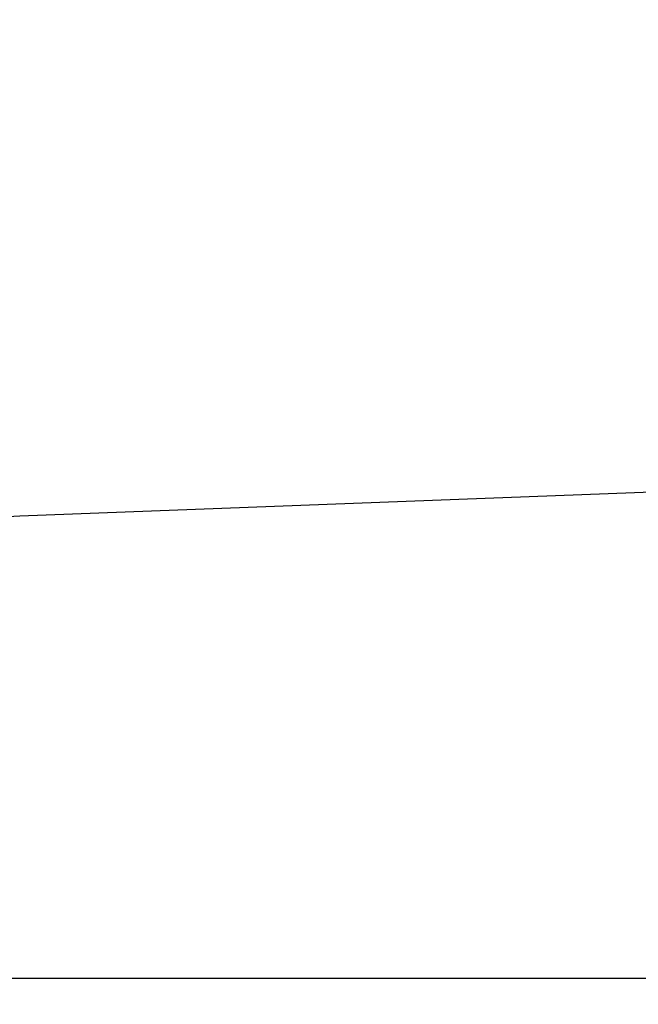
# Model space of a CAD drawing. Units: millimetres. Extents: x 5 to 292, y 5 to 205.
# Drawn here: x 53 to 59, y 89 to 99 of the extents above; entities that cross this region are included whole.
import ezdxf

# ---------------------------------------------------------------- set-up
doc = ezdxf.new("R2010")
doc.units = ezdxf.units.MM
doc.styles.add('SLDTEXTSTYLE0', font='TXT', dxfattribs={"width": 0.75})
doc.dimstyles.new('SLDDIMSTYLE0', dxfattribs={"dimtxt": 3.5, "dimasz": 6, "dimexe": 0, "dimexo": 0.0625, "dimgap": 0.875, "dimtad": 1, "dimdec": 0, "dimlfac": 15, "dimrnd": 1e-09, "dimzin": 12, "dimdsep": 46, "dimtxsty": 'SLDTEXTSTYLE0', "dimblk1": 'CLOSED', "dimblk2": 'CLOSED', "dimsah": 1, "dimcen": 0.09, "dimadec": 0, "dimazin": 3, "dimtfac": 1, "dimtdec": 0, "dimtofl": 0, "dimtmove": 0, "dimatfit": 3, "dimldrblk": 'CLOSED', "dimfxl": 1, "dimfrac": 2, "dimtolj": 1, "dimtzin": 12, "dimarcsym": 0})

# ---------------------------------------------------------------- blocks, each defined once
blk = doc.blocks.new('_Closed')
at = {"color": 0, "linetype": 'ByBlock', "lineweight": -2}
for p, q in [((-1, 0.166667), (0, 0)), ((-1, 0.166667), (-1, -0.166667)), ((0, 0), (-1, -0.166667)), ((0, 0), (-1, 0))]:
    blk.add_line(p, q, dxfattribs=at)
blk = doc.blocks.new('_D_1')
at = {"color": 7, "linetype": 'Continuous', "lineweight": 0}
for p, q in [((66.5553, 103.8381), (30.8704, 103.8381)), ((31.8704, 103.8381), (31.8704, 65.1712)), ((66.5062, 65.1712), (30.8704, 65.1712))]:
    blk.add_line(p, q, dxfattribs=at)
at = {"color": 7, "linetype": 'Continuous', "lineweight": 18, "xscale": 6, "yscale": 6}
for p, rotation in [((31.8704, 103.8381), 90.0000000000004), ((31.8704, 65.1712), 270.0000000000004)]:
    blk.add_blockref('_Closed', p, dxfattribs=dict(at, rotation=rotation))
at = {"color": 7, "linetype": 'Continuous', "lineweight": 18, "insert": (27.3586, 77.525), "char_height": 3.5, "attachment_point": 1, "rotation": 90, "style": 'SLDTEXTSTYLE0'}
blk.add_mtext('580', dxfattribs=at)

msp = doc.modelspace()

# ---------------------------------------------------------------- linework, layer by layer
at = {"color": 7, "linetype": 'Continuous', "lineweight": 25}
for p, q in [((60.7168, 94.3075), (53.1337, 94.0197)), ((41.9903, 89.6803), (61.9132, 89.6803))]:
    msp.add_line(p, q, dxfattribs=at)
msp.add_arc((53.1843, 92.6873), 1.3333, 92.1738, 165.61067, dxfattribs=at)

# ---------------------------------------------------------------- dimensions: what is measured, and where the dimension line sits
at = {"color": 7, "linetype": 'Continuous', "lineweight": 18}
dim = msp.add_linear_dim(base=(31.8704, 65.1712), p1=(67.5553, 103.8381), p2=(67.5062, 65.1712), angle=90, dimstyle='SLDDIMSTYLE0', dxfattribs=at)
dim.commit()
dim.dimension.update_dxf_attribs({"geometry": '_D_1', "text_midpoint": (31.8704, 81.4042), "dimtype": 160})

doc.saveas('drawing.dxf')
